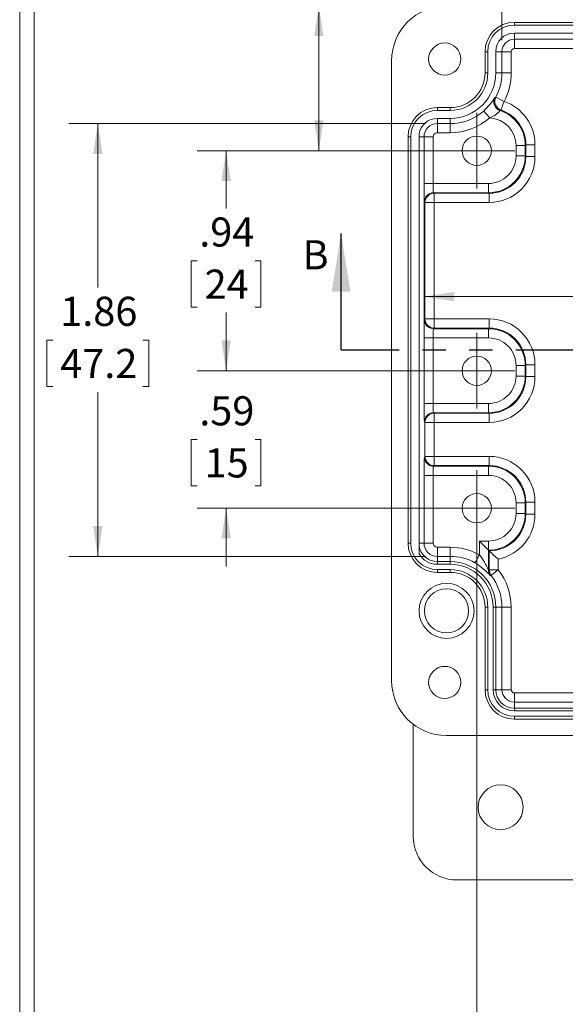
# Model space of a CAD drawing. Units: inches. Extents: x 0.3 to 16.8, y 0.3 to 10.8.
# Drawn here: x 0.3 to 2.6, y 4 to 8.2 of the extents above; entities that cross this region are included whole.
import ezdxf

# ---------------------------------------------------------------- set-up
doc = ezdxf.new("R2010")
doc.units = ezdxf.units.IN
doc.header["$MEASUREMENT"] = 0
doc.linetypes.add('PHANTOM', pattern=[0.5, 0.25, -0.05, 0.05, -0.05, 0.05, -0.05])
doc.styles.add('SLDTEXTSTYLE0', font='TXT', dxfattribs={"width": 0.75})
doc.dimstyles.new('SLDDIMSTYLE0', dxfattribs={"dimtxt": 0.125, "dimasz": 0.13, "dimexe": 0, "dimexo": 0.0625, "dimgap": 0.03125, "dimtad": 0, "dimtih": 1, "dimtoh": 1, "dimrnd": 1e-09, "dimzin": 12, "dimdsep": 46, "dimtxsty": 'SLDTEXTSTYLE0', "dimsah": 1, "dimcen": 0.09, "dimadec": 0, "dimazin": 3, "dimtfac": 1, "dimtofl": 0, "dimtmove": 0, "dimatfit": 3, "dimfxl": 1, "dimfrac": 2, "dimtolj": 1, "dimtzin": 12, "dimarcsym": 0})
doc.dimstyles.new('SLDDIMSTYLE1', dxfattribs={"dimtxt": 0.125, "dimasz": 0.13, "dimexe": 0, "dimexo": 0.0625, "dimgap": 0.03125, "dimtad": 0, "dimtih": 1, "dimtoh": 1, "dimrnd": 1e-09, "dimzin": 12, "dimdsep": 46, "dimtxsty": 'SLDTEXTSTYLE0', "dimsah": 1, "dimcen": 0.09, "dimadec": 0, "dimazin": 3, "dimtfac": 1, "dimtmove": 0, "dimatfit": 0, "dimfxl": 1, "dimfrac": 2, "dimtolj": 1, "dimtzin": 12, "dimarcsym": 0})
doc.dimstyles.new('SLDDIMSTYLE2', dxfattribs={"dimtxt": 0.125, "dimasz": 0.13, "dimexe": 0, "dimexo": 0.0625, "dimgap": 0.03125, "dimtad": 0, "dimtih": 1, "dimtoh": 1, "dimrnd": 1e-09, "dimzin": 4, "dimdsep": 46, "dimtxsty": 'SLDTEXTSTYLE0', "dimsah": 1, "dimcen": 0.09, "dimadec": 0, "dimazin": 1, "dimtfac": 1, "dimtofl": 0, "dimtmove": 0, "dimatfit": 3, "dimfxl": 1, "dimfrac": 2, "dimtolj": 1, "dimtzin": 12, "dimarcsym": 0})

# ---------------------------------------------------------------- blocks, each defined once
blk = doc.blocks.new('_D_1')
at = {"color": 7, "linetype": 'Continuous', "lineweight": 0}
for p, q in [((1.9879, 7.665), (1.9879, 6.9043)), ((4.6458, 7.4013), (4.6458, 6.9043)), ((1.9879, 7.0293), (2.892, 7.0293)), ((3.0079, 7.0283), (2.9825, 7.0283)), ((2.9825, 7.0283), (2.9825, 6.8299)), ((3.3946, 7.0283), (3.42, 7.0283)), ((3.42, 7.0283), (3.42, 6.8299)), ((4.6458, 7.0293), (3.5106, 7.0293)), ((2.9825, 6.8299), (3.0079, 6.8299)), ((3.42, 6.8299), (3.3946, 6.8299))]:
    blk.add_line(p, q, dxfattribs=at)
for points in [[(1.9879, 7.0293), (2.1179, 7.0093), (2.1179, 7.0493)], [(4.6458, 7.0293), (4.5158, 7.0493), (4.5158, 7.0093)]]:
    blk.add_solid(points, dxfattribs=at)
at = {"color": 7, "linetype": 'Continuous', "lineweight": 0, "char_height": 0.125, "attachment_point": 1, "style": 'SLDTEXTSTYLE0'}
for s, insert in [('2.66', (3.0396, 7.2149)), ('67.5', (3.0396, 6.991))]:
    blk.add_mtext(s, dxfattribs=dict(at, insert=insert))
blk = doc.blocks.new('_D_2')
at = {"color": 7, "linetype": 'Continuous', "lineweight": 0}
for p, q in [((2.3227, 8.1312), (2.3227, 9.3698)), ((4.2716, 8.1312), (4.2716, 9.3698)), ((2.3227, 9.2448), (4.2716, 9.2448)), ((4.2716, 9.2448), (4.6794, 9.2448)), ((4.7954, 9.2438), (4.77, 9.2438)), ((4.77, 9.2438), (4.77, 9.0454)), ((5.1821, 9.2438), (5.2075, 9.2438)), ((5.2075, 9.2438), (5.2075, 9.0454)), ((4.77, 9.0454), (4.7954, 9.0454)), ((5.2075, 9.0454), (5.1821, 9.0454))]:
    blk.add_line(p, q, dxfattribs=at)
for points in [[(2.3227, 9.2448), (2.4527, 9.2248), (2.4527, 9.2648)], [(4.2716, 9.2448), (4.1416, 9.2648), (4.1416, 9.2248)]]:
    blk.add_solid(points, dxfattribs=at)
at = {"color": 7, "linetype": 'Continuous', "lineweight": 0, "char_height": 0.125, "attachment_point": 1, "style": 'SLDTEXTSTYLE0'}
for s, insert in [('1.95', (4.8271, 9.4304)), ('49.5', (4.8271, 9.2065))]:
    blk.add_mtext(s, dxfattribs=dict(at, insert=insert))
blk = doc.blocks.new('_D_3')
at = {"color": 7, "linetype": 'Continuous', "lineweight": 0}
for p, q in [((1.9952, 7.7723), (0.4619, 7.7723)), ((0.5869, 7.7723), (0.5869, 7.0678)), ((0.3936, 6.842), (0.3682, 6.842)), ((0.3682, 6.842), (0.3682, 6.6436)), ((0.7803, 6.842), (0.8057, 6.842)), ((0.8057, 6.842), (0.8057, 6.6436)), ((0.3682, 6.6436), (0.3936, 6.6436)), ((0.8057, 6.6436), (0.7803, 6.6436)), ((0.5869, 5.9137), (0.5869, 6.6182)), ((1.9952, 5.9137), (0.4619, 5.9137))]:
    blk.add_line(p, q, dxfattribs=at)
for points in [[(0.5869, 7.7723), (0.5669, 7.6423), (0.6069, 7.6423)], [(0.5869, 5.9137), (0.6069, 6.0437), (0.5669, 6.0437)]]:
    blk.add_solid(points, dxfattribs=at)
at = {"color": 7, "linetype": 'Continuous', "lineweight": 0, "char_height": 0.125, "attachment_point": 1, "style": 'SLDTEXTSTYLE0'}
for s, insert in [('1.86', (0.4253, 7.0286)), ('47.2', (0.4253, 6.8047))]:
    blk.add_mtext(s, dxfattribs=dict(at, insert=insert))
blk = doc.blocks.new('_D_6')
at = {"color": 7, "linetype": 'Continuous', "lineweight": 0}
for p, q in [((2.1645, 7.656), (1.0129, 7.656)), ((1.1379, 7.656), (1.1379, 7.4083)), ((1.0138, 7.1826), (0.9884, 7.1826)), ((0.9884, 7.1826), (0.9884, 6.9841)), ((1.262, 7.1826), (1.2874, 7.1826)), ((1.2874, 7.1826), (1.2874, 6.9841)), ((0.9884, 6.9841), (1.0138, 6.9841)), ((1.2874, 6.9841), (1.262, 6.9841)), ((1.1379, 6.7111), (1.1379, 6.9588)), ((2.1645, 6.7111), (1.0129, 6.7111))]:
    blk.add_line(p, q, dxfattribs=at)
for points in [[(1.1379, 7.656), (1.1179, 7.526), (1.1579, 7.526)], [(1.1379, 6.7111), (1.1579, 6.8411), (1.1179, 6.8411)]]:
    blk.add_solid(points, dxfattribs=at)
at = {"color": 7, "linetype": 'Continuous', "lineweight": 0, "char_height": 0.125, "attachment_point": 1, "style": 'SLDTEXTSTYLE0'}
for s, insert in [('.94', (1.0224, 7.3691)), ('24', (1.0455, 7.1453))]:
    blk.add_mtext(s, dxfattribs=dict(at, insert=insert))
blk = doc.blocks.new('_D_7')
at = {"color": 7, "linetype": 'Continuous', "lineweight": 0}
for p, q in [((1.1379, 6.7111), (1.1379, 6.9611)), ((2.1645, 6.7111), (1.0129, 6.7111)), ((1.0138, 6.4149), (0.9884, 6.4149)), ((0.9884, 6.4149), (0.9884, 6.2164)), ((1.262, 6.4149), (1.2874, 6.4149)), ((1.2874, 6.4149), (1.2874, 6.2164)), ((0.9884, 6.2164), (1.0138, 6.2164)), ((1.2874, 6.2164), (1.262, 6.2164)), ((2.1645, 6.1206), (1.0129, 6.1206)), ((1.1379, 6.1206), (1.1379, 5.8706))]:
    blk.add_line(p, q, dxfattribs=at)
for points in [[(1.1379, 6.7111), (1.1579, 6.8411), (1.1179, 6.8411)], [(1.1379, 6.1206), (1.1179, 5.9906), (1.1579, 5.9906)]]:
    blk.add_solid(points, dxfattribs=at)
at = {"color": 7, "linetype": 'Continuous', "lineweight": 0, "char_height": 0.125, "attachment_point": 1, "style": 'SLDTEXTSTYLE0'}
for s, insert in [('.59', (1.0224, 6.6014)), ('15', (1.0455, 6.3776))]:
    blk.add_mtext(s, dxfattribs=dict(at, insert=insert))
blk = doc.blocks.new('_D_8')
at = {"color": 7, "linetype": 'Continuous', "lineweight": 0}
for p, q in [((2.2145, 6.0706), (2.2145, 3.533)), ((4.4192, 5.7162), (4.4192, 3.533)), ((2.2145, 3.658), (2.9427, 3.658)), ((3.0125, 3.657), (2.9871, 3.657)), ((2.9871, 3.657), (2.9871, 3.4586)), ((3.2607, 3.657), (3.2861, 3.657)), ((3.2861, 3.657), (3.2861, 3.4586)), ((4.4192, 3.658), (3.691, 3.658)), ((2.9871, 3.4586), (3.0125, 3.4586)), ((3.2861, 3.4586), (3.2607, 3.4586))]:
    blk.add_line(p, q, dxfattribs=at)
for points in [[(2.2145, 3.658), (2.3445, 3.638), (2.3445, 3.678)], [(4.4192, 3.658), (4.2892, 3.678), (4.2892, 3.638)]]:
    blk.add_solid(points, dxfattribs=at)
at = {"color": 7, "linetype": 'Continuous', "lineweight": 0, "char_height": 0.125, "attachment_point": 1, "style": 'SLDTEXTSTYLE0'}
for s, insert in [('2.20', (2.9749, 3.8435)), ('TYP.', (3.352, 3.8454)), ('56', (3.0442, 3.6197))]:
    blk.add_mtext(s, dxfattribs=dict(at, insert=insert))
blk = doc.blocks.new('_D_9')
at = {"color": 7, "linetype": 'Continuous', "lineweight": 0}
for p, q in [((0.8577, 8.6708), (0.8323, 8.6708)), ((0.8323, 8.6708), (0.8323, 8.4723)), ((1.2445, 8.6708), (1.2699, 8.6708)), ((1.2699, 8.6708), (1.2699, 8.4723)), ((1.4111, 8.6717), (1.5361, 8.6717)), ((1.5361, 8.6717), (1.5361, 8.278)), ((0.8323, 8.4723), (0.8577, 8.4723)), ((1.2699, 8.4723), (1.2445, 8.4723)), ((2.0346, 8.278), (1.4111, 8.278)), ((1.5361, 7.656), (1.5361, 8.278)), ((2.1645, 7.656), (1.4111, 7.656))]:
    blk.add_line(p, q, dxfattribs=at)
for points in [[(1.5361, 8.278), (1.5161, 8.148), (1.5561, 8.148)], [(1.5361, 7.656), (1.5561, 7.786), (1.5161, 7.786)]]:
    blk.add_solid(points, dxfattribs=at)
at = {"color": 7, "linetype": 'Continuous', "lineweight": 0, "char_height": 0.125, "attachment_point": 1, "style": 'SLDTEXTSTYLE0'}
for s, insert in [('.62', (0.9356, 8.8573)), ('15.8', (0.8895, 8.6335))]:
    blk.add_mtext(s, dxfattribs=dict(at, insert=insert))
blk = doc.blocks.new('SW_CENTERMARKSYMBOL_0')
at = {"color": 0, "linetype": 'Continuous', "lineweight": 0}
for p, q in [((0, 0.1), (0, 0.1629)), ((0, 0), (0, 0.1)), ((-0.1, 0), (-0.1629, 0)), ((0, 0), (-0.1, 0)), ((0, 0), (0, -0.1)), ((0, 0), (0.1, 0)), ((0.1, 0), (0.1629, 0)), ((0, -0.1), (0, -0.1629))]:
    blk.add_line(p, q, dxfattribs=at)
blk = doc.blocks.new('SW_CENTERMARKSYMBOL_1')
at = {"color": 0, "linetype": 'Continuous', "lineweight": 0}
for p, q in [((0, 0.1), (0, 0.1629)), ((0, 0), (0, 0.1)), ((-0.1, 0), (-0.1629, 0)), ((0, 0), (-0.1, 0)), ((0, 0), (0, -0.1)), ((0, 0), (0.1, 0)), ((0.1, 0), (0.1629, 0)), ((0, -0.1), (0, -0.1629))]:
    blk.add_line(p, q, dxfattribs=at)
blk = doc.blocks.new('SW_CENTERMARKSYMBOL_2')
at = {"color": 0, "linetype": 'Continuous', "lineweight": 0}
for p, q in [((0, 0.1), (0, 0.1629)), ((0, 0), (0, 0.1)), ((-0.1, 0), (-0.1629, 0)), ((0, 0), (-0.1, 0)), ((0, 0), (0, -0.1)), ((0, 0), (0.1, 0)), ((0.1, 0), (0.1629, 0)), ((0, -0.1), (0, -0.1629))]:
    blk.add_line(p, q, dxfattribs=at)

msp = doc.modelspace()

# ---------------------------------------------------------------- linework, layer by layer
at = {"color": 7, "linetype": 'Continuous', "lineweight": 0}
for p, q in [((0.2513, 10.7671), (0.2513, 0.2671)), ((0.3133, 10.7051), (0.3133, 0.3291))]:
    msp.add_line(p, q, dxfattribs=at)
at = {"color": 7, "linetype": 'Continuous', "lineweight": 15}
for p, q in [((2.3759, 8.1954), (2.3759, 8.2072)), ((4.2578, 8.2072), (2.3759, 8.2072)), ((2.3759, 8.1954), (4.2578, 8.1954)), ((2.3759, 8.1609), (4.2578, 8.1609)), ((2.3759, 8.1609), (2.3759, 8.1343)), ((2.3759, 8.1343), (4.2578, 8.1343)), ((2.3759, 8.095), (2.3759, 8.1343)), ((2.2499, 8.0812), (2.2499, 7.9906)), ((2.2499, 8.0812), (2.2617, 8.0812)), ((2.2617, 7.9906), (2.2617, 8.0812)), ((2.2962, 7.9906), (2.2962, 8.0812)), ((2.3227, 8.0812), (2.2962, 8.0812)), ((2.3227, 7.9906), (2.3227, 8.0812)), ((2.3621, 8.0812), (2.3227, 8.0812)), ((2.3621, 8.0812), (2.3621, 7.9906)), ((4.2578, 8.095), (2.3759, 8.095)), ((1.8484, 5.3804), (1.8484, 8.0418)), ((2.2499, 7.9906), (2.2617, 7.9906)), ((2.2962, 7.9906), (2.3227, 7.9906)), ((2.3621, 7.9906), (2.3227, 7.9906)), ((2.2926, 7.8845), (2.2967, 7.8862)), ((2.0452, 7.841), (2.0452, 7.8292)), ((2.1003, 7.841), (2.0452, 7.841)), ((2.0452, 7.8292), (2.1003, 7.8292)), ((2.1003, 7.841), (2.1003, 7.8292)), ((2.3187, 7.8305), (2.3147, 7.8282)), ((2.0452, 7.7947), (2.0452, 7.7723)), ((2.1003, 7.7947), (2.0452, 7.7947)), ((2.1003, 7.7947), (2.1003, 7.7723)), ((2.0452, 7.7723), (2.1003, 7.7723)), ((2.0452, 7.7723), (2.0452, 7.733)), ((2.1003, 7.733), (2.1003, 7.7723)), ((1.9192, 7.715), (1.9192, 5.9709)), ((1.9192, 7.715), (1.931, 7.715)), ((1.931, 5.9709), (1.931, 7.715)), ((1.9669, 5.924), (1.9665, 7.7274)), ((1.9879, 7.715), (1.9665, 7.715)), ((1.9879, 7.5151), (1.9879, 7.715)), ((2.0273, 7.715), (1.9879, 7.715)), ((2.0273, 7.5151), (2.0273, 7.715)), ((2.1003, 7.733), (2.0452, 7.733)), ((2.383, 7.6788), (2.383, 7.6332)), ((2.383, 7.6788), (2.4223, 7.6788)), ((2.4223, 7.6788), (2.4251, 7.6816)), ((2.4223, 7.6332), (2.4223, 7.6788)), ((2.4251, 7.6304), (2.4251, 7.6816)), ((2.4251, 7.6816), (2.4645, 7.6816)), ((2.4645, 7.6816), (2.4645, 7.6304)), ((2.4223, 7.6332), (2.383, 7.6332)), ((2.4223, 7.6332), (2.4251, 7.6304)), ((2.4251, 7.6304), (2.4645, 7.6304)), ((2.0273, 7.5151), (1.9879, 7.5151)), ((2.2649, 7.5151), (2.0273, 7.5151)), ((2.2649, 7.4757), (2.2649, 7.5151)), ((2.0286, 7.4757), (2.2649, 7.4757)), ((2.0286, 7.4757), (2.0314, 7.4729)), ((2.0314, 7.4729), (2.2677, 7.4729)), ((2.0314, 7.4336), (2.0314, 7.4729)), ((2.2677, 7.4729), (2.2649, 7.4757)), ((2.2677, 7.4729), (2.2677, 7.4336)), ((1.992, 7.4336), (1.9893, 7.4363)), ((1.992, 6.9335), (1.992, 7.4336)), ((1.992, 7.4336), (2.0314, 7.4336)), ((2.2677, 7.4336), (2.0314, 7.4336)), ((2.0314, 7.4336), (2.0314, 6.9335)), ((1.9893, 6.9307), (1.992, 6.9335)), ((2.0314, 6.9335), (1.992, 6.9335)), ((2.0314, 6.8942), (2.0286, 6.8914)), ((2.0314, 6.8942), (2.0314, 6.9335)), ((2.0314, 6.9335), (2.2677, 6.9335)), ((2.2677, 6.8942), (2.0314, 6.8942)), ((2.2649, 6.8914), (2.2677, 6.8942)), ((2.2677, 6.8942), (2.2677, 6.9335)), ((1.9879, 6.5702), (1.9879, 6.852)), ((2.0273, 6.852), (1.9879, 6.852)), ((2.0273, 6.852), (2.0273, 6.5702)), ((2.0273, 6.852), (2.2649, 6.852)), ((2.0286, 6.8914), (2.2649, 6.8914)), ((2.2649, 6.852), (2.2649, 6.8914)), ((2.383, 6.7339), (2.383, 6.6883)), ((2.4223, 6.7339), (2.383, 6.7339)), ((2.4223, 6.7339), (2.4251, 6.7367)), ((2.4223, 6.6883), (2.4223, 6.7339)), ((2.4251, 6.6855), (2.4251, 6.7367)), ((2.4251, 6.7367), (2.4645, 6.7367)), ((2.4645, 6.7367), (2.4645, 6.6855)), ((2.4223, 6.6883), (2.383, 6.6883)), ((2.4251, 6.6855), (2.4223, 6.6883)), ((2.4251, 6.6855), (2.4645, 6.6855)), ((2.0273, 6.5702), (1.9879, 6.5702)), ((2.2649, 6.5702), (2.0273, 6.5702)), ((2.2649, 6.5308), (2.2649, 6.5702)), ((2.2649, 6.5308), (2.0286, 6.5308)), ((2.0286, 6.5308), (2.0314, 6.528)), ((2.0314, 6.528), (2.2677, 6.528)), ((2.0314, 6.4887), (2.0314, 6.528)), ((2.2677, 6.528), (2.2649, 6.5308)), ((2.2677, 6.528), (2.2677, 6.4887)), ((1.992, 6.4887), (1.9893, 6.4915)), ((1.992, 6.343), (1.992, 6.4887)), ((1.992, 6.4887), (2.0314, 6.4887)), ((2.2677, 6.4887), (2.0314, 6.4887)), ((2.0314, 6.4887), (2.0314, 6.343)), ((1.9893, 6.3402), (1.992, 6.343)), ((2.0314, 6.343), (1.992, 6.343)), ((2.0314, 6.3036), (2.0286, 6.3008)), ((2.0286, 6.3008), (2.2649, 6.3008)), ((2.0314, 6.3036), (2.0314, 6.343)), ((2.0314, 6.343), (2.2677, 6.343)), ((2.2677, 6.3036), (2.0314, 6.3036)), ((2.2649, 6.3008), (2.2677, 6.3036)), ((2.2649, 6.3008), (2.2649, 6.2615)), ((2.2677, 6.3036), (2.2677, 6.343)), ((1.9879, 5.9709), (1.9879, 6.2615)), ((2.0273, 6.2615), (1.9879, 6.2615)), ((2.0273, 6.2615), (2.0273, 5.9709)), ((2.0273, 6.2615), (2.2649, 6.2615)), ((2.383, 6.1434), (2.383, 6.0977)), ((2.4223, 6.1434), (2.383, 6.1434)), ((2.4223, 6.1434), (2.4251, 6.1462)), ((2.4223, 6.1434), (2.4223, 6.0977)), ((2.4251, 6.0949), (2.4251, 6.1462)), ((2.4251, 6.1462), (2.4645, 6.1462)), ((2.4645, 6.1462), (2.4645, 6.0949)), ((2.4223, 6.0977), (2.383, 6.0977)), ((2.4251, 6.0949), (2.4223, 6.0977)), ((2.4251, 6.0949), (2.4645, 6.0949)), ((1.9192, 5.9709), (1.931, 5.9709)), ((1.9665, 5.9709), (1.9879, 5.9709)), ((2.0273, 5.9709), (1.9879, 5.9709)), ((2.2649, 5.9796), (2.2255, 5.9796)), ((2.2255, 5.9796), (2.2255, 5.9206)), ((2.2649, 5.9796), (2.2649, 5.9403)), ((2.0452, 5.953), (2.0452, 5.9137)), ((2.0452, 5.953), (2.1003, 5.953)), ((2.1003, 5.9137), (2.1003, 5.953)), ((2.2649, 5.8551), (2.2649, 5.9403)), ((2.2676, 5.9375), (2.2649, 5.9403)), ((2.2676, 5.856), (2.2676, 5.9375)), ((2.2677, 5.9375), (2.2676, 5.9375)), ((2.0452, 5.9137), (2.0452, 5.8914)), ((2.1003, 5.9137), (2.0452, 5.9137)), ((2.0452, 5.8914), (2.1003, 5.8914)), ((2.0452, 5.8914), (2.0452, 5.8796)), ((2.1003, 5.8796), (2.0452, 5.8796)), ((2.1003, 5.9137), (2.1003, 5.8914)), ((2.1003, 5.8796), (2.1003, 5.8914)), ((2.307, 5.9021), (2.307, 5.856)), ((2.1003, 5.8568), (2.0452, 5.8568)), ((2.0452, 5.845), (2.0452, 5.8568)), ((2.0452, 5.845), (2.1003, 5.845)), ((2.1003, 5.845), (2.1003, 5.8568)), ((2.2649, 5.8551), (2.2676, 5.856)), ((2.2676, 5.856), (2.307, 5.856)), ((2.2759, 5.8319), (2.2732, 5.8308)), ((2.2499, 5.6954), (2.2499, 5.341)), ((2.2499, 5.6954), (2.2617, 5.6954)), ((2.2617, 5.341), (2.2617, 5.6954)), ((2.2846, 5.341), (2.2846, 5.6954)), ((2.2846, 5.6954), (2.2964, 5.6954)), ((2.2964, 5.341), (2.2964, 5.6954)), ((2.2964, 5.6954), (2.3227, 5.6954)), ((2.3227, 5.341), (2.3227, 5.6954)), ((2.3621, 5.6954), (2.3227, 5.6954)), ((2.3621, 5.6954), (2.3621, 5.341)), ((2.2499, 5.341), (2.2617, 5.341)), ((2.2846, 5.341), (2.2964, 5.341)), ((2.2964, 5.341), (2.3227, 5.341)), ((2.3621, 5.341), (2.3227, 5.341)), ((2.3759, 5.3272), (2.3759, 5.2879)), ((2.3759, 5.3272), (4.2578, 5.3272)), ((2.3759, 5.2879), (2.3759, 5.2615)), ((4.2578, 5.2879), (2.3759, 5.2879)), ((4.2578, 5.2615), (2.3759, 5.2615)), ((2.3759, 5.2497), (2.3759, 5.2615)), ((4.2578, 5.2497), (2.3759, 5.2497)), ((4.2578, 5.2268), (2.3759, 5.2268)), ((2.3759, 5.215), (2.3759, 5.2268)), ((2.3759, 5.215), (4.2578, 5.215)), ((1.9419, 5.1922), (1.9419, 4.7111)), ((4.5491, 5.1442), (2.0846, 5.1442)), ((4.5049, 4.5241), (2.1289, 4.5241))]:
    msp.add_line(p, q, dxfattribs=at)
at = {"color": 7, "linetype": 'Continuous', "lineweight": 30}
msp.add_line((1.6316, 6.801), (1.6316, 7.301), dxfattribs=at)
at = {"color": 7, "linetype": 'PHANTOM', "lineweight": 30}
msp.add_line((1.6316, 6.801), (5.024, 6.801), dxfattribs=at)
at = {"color": 7, "linetype": 'Continuous', "lineweight": 15, "flags": 128}
for points in [[(2.2967, 7.8862), (2.2995, 7.8847), (2.3071, 7.8807), (2.3183, 7.8748), (2.3315, 7.8678)], [(2.3315, 7.8678), (2.3268, 7.8542), (2.3243, 7.8469), (2.3226, 7.8417), (2.3207, 7.8365), (2.3197, 7.8334), (2.3187, 7.8305)], [(2.2441, 7.8264), (2.2447, 7.8257), (2.2462, 7.824), (2.2487, 7.8212), (2.2519, 7.8175), (2.2558, 7.8131), (2.2603, 7.808), (2.2651, 7.8025), (2.2701, 7.7968)], [(2.2649, 5.9403), (2.2641, 5.9411), (2.2619, 5.9432), (2.2583, 5.9469), (2.2531, 5.952), (2.2398, 5.9653), (2.2255, 5.9796)], [(2.2255, 5.9206), (2.2218, 5.9139), (2.2183, 5.9075), (2.215, 5.9016), (2.2121, 5.8965), (2.2097, 5.8922), (2.2079, 5.889), (2.2068, 5.8869), (2.2064, 5.8862)], [(2.2759, 5.8319), (2.2698, 5.8433), (2.2676, 5.856)], [(2.2759, 5.8319), (2.2784, 5.8338), (2.2852, 5.8391), (2.2952, 5.8469), (2.307, 5.856)]]:
    msp.add_lwpolyline(points, dxfattribs=at)
at = {"color": 7, "linetype": 'Continuous', "lineweight": 15}
for centre, radius in [((2.0767, 8.0497), 0.0689), ((2.0846, 5.6796), 0.1181), ((2.0846, 5.6796), 0.0945), ((2.0767, 5.3725), 0.0689), ((2.3169, 4.8361), 0.0965)]:
    msp.add_circle(centre, radius, dxfattribs=at)
for centre, radius, start, end in [((2.0846, 8.0418), 0.2362, 90, 180), ((2.3759, 8.0812), 0.126, 90, 180), ((2.3759, 8.0812), 0.1142, 90.0001, 179.9999), ((2.3759, 8.0812), 0.0797, 90, 180), ((2.3759, 8.0812), 0.0532, 90, 180), ((2.3759, 8.0812), 0.0138, 89.8839, 180.1164), ((2.1003, 7.9906), 0.1614, 270, 360), ((2.1003, 7.9906), 0.1959, 270, 0), ((2.1003, 7.9906), 0.1496, 270, 0), ((2.1003, 7.9906), 0.2224, 332.01, 0), ((2.1005, 7.9906), 0.2616, 332.0005, 0.0095), ((2.0316, 8.053), 0.3107, 313.1644, 327.1611), ((2.3271, 7.8655), 0.0394, 151.1534, 251.5369), ((2.3315, 7.8678), 0.0394, 152.0445, 251.0478), ((2.2677, 7.6816), 0.1968, 359.9967, 71.0772), ((2.0452, 7.715), 0.126, 90, 180), ((2.0452, 7.715), 0.1142, 90, 180), ((2.1003, 7.9906), 0.2183, 270, 311.2108), ((2.2312, 7.8994), 0.1097, 290.7607, 319.5383), ((2.2649, 7.6788), 0.1575, 0.0032, 71.5633), ((2.2677, 7.6816), 0.1574, 359.9919, 71.079), ((2.0452, 7.715), 0.0797, 90, 171.1015), ((2.1004, 7.9904), 0.2575, 269.983, 311.2278), ((2.2649, 7.6788), 0.1181, 359.9969, 87.4794), ((2.0452, 7.715), 0.0573, 90, 180), ((2.0452, 7.7151), 0.0179, 89.8948, 180.1054), ((2.2145, 7.656), 0.0629, 0, 180), ((2.2145, 7.656), 0.0629, 180, 0), ((2.2649, 7.6331), 0.1181, 269.9862, 0.0138), ((2.2649, 7.6332), 0.1575, 270.0029, 359.9971), ((2.2677, 7.6304), 0.1574, 269.9912, 0.0088), ((2.2677, 7.6304), 0.1968, 269.9972, 0.0028), ((3.1629, 7.4958), 1.1751, 179.0628, 182.9027), ((2.2631, 7.5034), 0.2361, 177.1803, 186.7491), ((2.0286, 7.4363), 0.0394, 90.0203, 179.9798), ((2.0314, 7.4335), 0.0394, 90.0204, 179.9795), ((3.1629, 6.8712), 1.1751, 177.0973, 180.9372), ((2.0286, 6.9308), 0.0394, 180.0201, 269.9798), ((2.0314, 6.9335), 0.0394, 180.0205, 269.9795), ((2.2677, 6.7367), 0.1968, 359.9972, 90.0028), ((2.2677, 6.7367), 0.1574, 359.9912, 90.0088), ((2.3059, 6.8622), 0.2788, 173.9846, 182.086), ((2.2649, 6.7339), 0.1575, 0.0029, 89.9971), ((2.2649, 6.734), 0.1181, 359.9862, 90.0138), ((2.2145, 6.7111), 0.0629, 0, 180), ((2.2145, 6.7111), 0.0629, 180, 360), ((2.2649, 6.6882), 0.1181, 269.9862, 0.0138), ((2.2649, 6.6883), 0.1575, 270.0029, 359.9971), ((2.2677, 6.6855), 0.1574, 269.9912, 0.0088), ((2.2677, 6.6855), 0.1968, 269.9972, 0.0028), ((3.1629, 6.551), 1.1751, 179.0628, 182.9027), ((2.2631, 6.5586), 0.2361, 177.1804, 186.749), ((2.0286, 6.4914), 0.0394, 90.0202, 179.9799), ((2.0314, 6.4887), 0.0394, 90.0205, 179.9795), ((3.1629, 6.2807), 1.1751, 177.0973, 180.9372), ((2.0286, 6.3402), 0.0394, 180.0201, 269.9798), ((2.0314, 6.343), 0.0394, 180.0206, 269.9795), ((2.3059, 6.2716), 0.2788, 173.9846, 182.086), ((2.2649, 6.1434), 0.1575, 0.0029, 89.9971), ((2.2677, 6.1462), 0.1968, 359.9972, 90.0029), ((2.2677, 6.1462), 0.1574, 359.9912, 90.0088), ((2.2649, 6.1434), 0.1181, 359.9862, 90.0138), ((2.2145, 6.1206), 0.0629, 0, 180), ((2.2145, 6.1206), 0.0629, 180, 360), ((2.2649, 6.0977), 0.1181, 269.9863, 0.0138), ((2.2649, 6.0977), 0.1575, 270.0029, 359.9971), ((2.2677, 6.0949), 0.1574, 269.9912, 0.0088), ((2.2677, 6.0949), 0.1968, 281.5267, 0.0034), ((2.0452, 5.9709), 0.126, 180, 270), ((2.0452, 5.9709), 0.1142, 180, 270), ((2.0452, 5.9709), 0.0573, 180, 270), ((2.0452, 5.9709), 0.0179, 179.894, 270.106), ((2.0452, 5.9709), 0.0795, 189.7806, 270), ((2.0452, 5.9709), 0.0913, 210.9151, 270), ((2.1004, 5.6955), 0.2575, 60.9251, 90.0108), ((2.0131, 5.7483), 0.2734, 22.979, 39.0414), ((2.6249, 6.2952), 0.5055, 225.0431, 231.0415), ((2.1003, 5.6954), 0.2183, 60.9359, 90), ((2.1003, 5.6954), 0.1961, 0, 90), ((2.1003, 5.6954), 0.1843, 360, 90), ((2.0329, 5.6085), 0.3274, 42.7612, 57.9973), ((2.1003, 5.6954), 0.1614, 360, 90), ((2.1003, 5.6954), 0.1496, 0, 90), ((2.3042, 5.8551), 0.0394, 180.0057, 218.0694), ((2.1007, 5.6955), 0.2614, 359.9733, 37.8919), ((2.1003, 5.6954), 0.2224, 0, 37.8652), ((2.0846, 5.3804), 0.2362, 180, 270), ((2.3759, 5.341), 0.126, 180, 270), ((2.3759, 5.341), 0.1142, 180.0001, 269.9999), ((2.3759, 5.341), 0.0913, 180, 270), ((2.3759, 5.341), 0.0795, 180, 270), ((2.3759, 5.341), 0.0532, 180, 270), ((2.3759, 5.341), 0.0138, 179.8837, 270.116), ((2.1289, 4.7111), 0.187, 180, 270)]:
    msp.add_arc(centre, radius, start, end, dxfattribs=at)
at = {"color": 7, "linetype": 'Continuous', "lineweight": 30}
msp.add_solid([(1.6316, 7.301), (1.5916, 7.051), (1.6716, 7.051)], dxfattribs=at)

# ---------------------------------------------------------------- block references
at = {"color": 7, "linetype": 'Continuous', "lineweight": 0}
for name, p in [('SW_CENTERMARKSYMBOL_2', (2.2145, 7.656)), ('SW_CENTERMARKSYMBOL_1', (2.2145, 6.7111)), ('SW_CENTERMARKSYMBOL_0', (2.2145, 6.1206))]:
    msp.add_blockref(name, p, dxfattribs=at)

# ---------------------------------------------------------------- texts
at = {"color": 7, "linetype": 'Continuous', "insert": (1.4659, 7.2715), "char_height": 0.125, "attachment_point": 1, "style": 'SLDTEXTSTYLE0'}
msp.add_mtext('B', dxfattribs=at)

# ---------------------------------------------------------------- dimensions: what is measured, and where the dimension line sits
at = {"color": 7, "linetype": 'Continuous', "lineweight": 0}
for base, p1, p2, picture, middle in [((4.2716, 9.2448), (2.3227, 8.0812), (4.2716, 8.0812), '_D_2', (4.9887, 9.2448)), ((1.9879, 7.0293), (4.6458, 7.4513), (1.9879, 7.715), '_D_1', (3.2013, 7.0293))]:
    dim = msp.add_linear_dim(base=base, p1=p1, p2=p2, dimstyle='SLDDIMSTYLE0', dxfattribs=at)
    dim.commit()
    dim.dimension.update_dxf_attribs({"geometry": picture, "text_midpoint": middle, "dimtype": 160})
for base, p1, p2, dimstyle, picture, middle in [((1.5361, 8.278), (2.2145, 7.656), (2.0846, 8.278), 'SLDDIMSTYLE0', '_D_9', (1.5361, 8.6717)), ((0.5869, 5.9137), (2.0452, 7.7723), (2.0452, 5.9137), 'SLDDIMSTYLE0', '_D_3', (0.5869, 6.843)), ((1.1379, 6.7111), (2.2145, 7.656), (2.2145, 6.7111), 'SLDDIMSTYLE0', '_D_6', (1.1379, 7.1835)), ((1.1379, 6.1206), (2.2145, 6.7111), (2.2145, 6.1206), 'SLDDIMSTYLE1', '_D_7', (1.1379, 6.4158))]:
    dim = msp.add_linear_dim(base=base, p1=p1, p2=p2, angle=90, dimstyle=dimstyle, dxfattribs=at)
    dim.commit()
    dim.dimension.update_dxf_attribs({"geometry": picture, "text_midpoint": middle, "dimtype": 160})
dim = msp.add_linear_dim(base=(2.2145, 3.658), p1=(4.4192, 5.7662), p2=(2.2145, 6.1206), text='<> TYP.', dimstyle='SLDDIMSTYLE2', dxfattribs=at)
dim.commit()
dim.dimension.update_dxf_attribs({"geometry": '_D_8', "text_midpoint": (3.3169, 3.658), "dimtype": 160})

doc.saveas('drawing.dxf')
